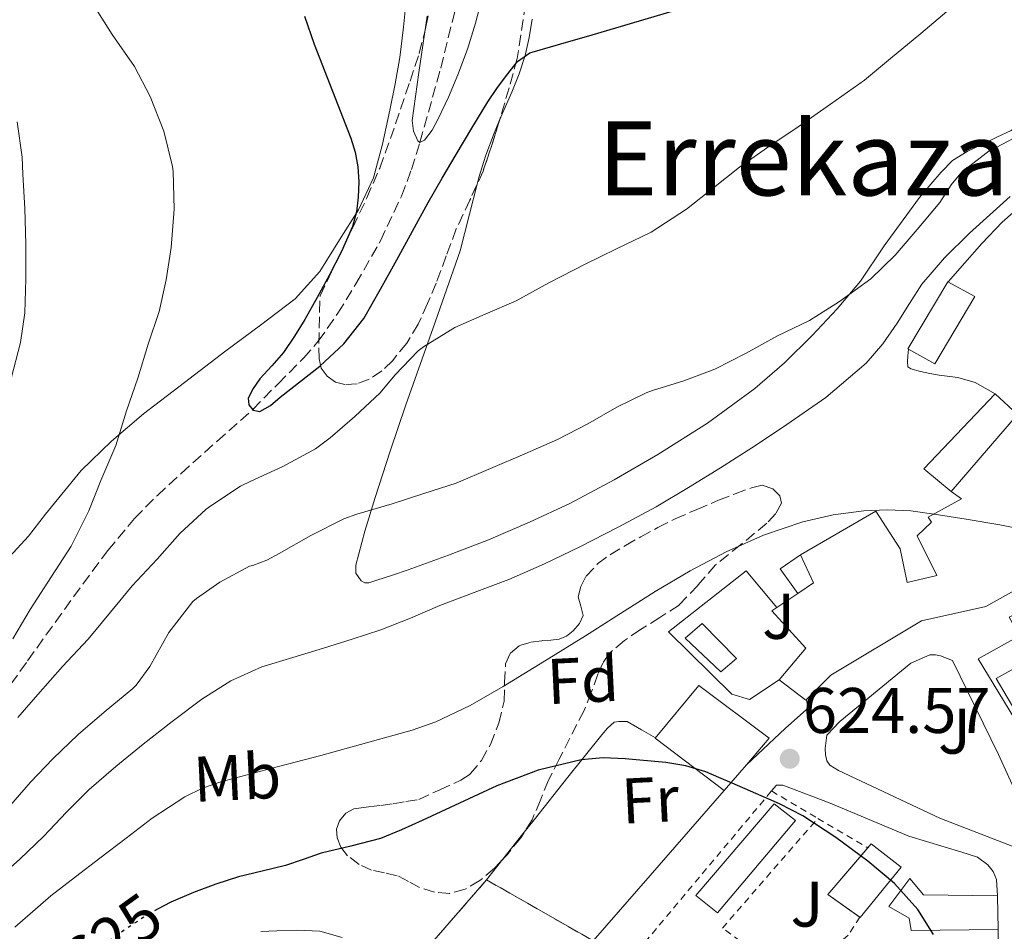
# Model space of a CAD drawing. Units: metres. Extents: x 617524 to 620971, y 4738688 to 4741059.
# Drawn here: x 620652 to 620805, y 4740279 to 4740421 of the extents above; entities that cross this region are included whole.
import ezdxf
from ezdxf.enums import TextEntityAlignment as Align

# ---------------------------------------------------------------- set-up
doc = ezdxf.new("R2010")
doc.units = ezdxf.units.M
doc.header["$MEASUREMENT"] = 0
for name, pattern in [('DGN Style 2', [1.7399219301090239, 1.043953158065414, -0.6959687720436097]), ('DGN Style 3', [2.435890702152634, 1.739921930109024, -0.6959687720436097]), ('DGN Style 5', [1.217945351076317, 0.5219765790327072, -0.6959687720436097])]:
    doc.linetypes.add(name, pattern=pattern)
for name, color, linetype, lineweight in [('Chamizo-cobertizo', 1, 'Continuous', 0), ('construcción   en ruinas', 1, 'Continuous', 0), ('contrucción  en ruinas', 1, 'DGN Style 3', 13), ('Cota de curva de nivel directora', 7, 'Continuous', 0), ('Cota de punto acotado terreno', 7, 'Continuous', 0), ('Curva de nivel directora', 30, 'Continuous', 30), ('Curva de nivel directora no vista', 30, 'DGN Style 5', 30), ('Curva de nivel intermedia', 30, 'Continuous', 0), ('Edificio', 1, 'Continuous', 13), ('Etiqueta de uso rústico', 92, 'Continuous', 0), ('Etiqueta de zona arbolada', 92, 'Continuous', 0), ('Línea  de muro-pared o tapia', 1, 'Continuous', 13), ('Línea blanca (vial)', 7, 'Continuous', 13), ('Línea de bordillo', 7, 'Continuous', 13), ('Línea de cambio de uso (parcela vista)', 92, 'Continuous', 0), ('Margen derecho', 7, 'Continuous', 0), ('Punto acotado terreno (símbolo)', 7, 'Continuous', 0), ('Texto de rotulación de espacio menor sin especificar', 7, 'Continuous', 0), ('Vaguada', 142, 'DGN Style 3', 13), ('Valla', 7, 'DGN Style 2', 0), ('Zona ajardinada', 92, 'Continuous', 0), ('Zona arbolada', 92, 'DGN Style 3', 0)]:
    doc.layers.add(name, color=color, linetype=linetype, lineweight=lineweight)
doc.styles.add('Style-Arial', font='arial.ttf')

# ---------------------------------------------------------------- blocks, each defined once
blk = doc.blocks.new('5PATER')
at = {"layer": 'Punto acotado terreno (símbolo)', "linetype": 'Continuous', "lineweight": 0}
h = blk.add_hatch(color=51, dxfattribs=at)
edge = h.paths.add_edge_path()
edge.add_ellipse((0, 0), major_axis=(-0.1095731443231308, -0.1110710700762829), ratio=0.9994222409660317, start_angle=0, end_angle=360)

msp = doc.modelspace()

# ---------------------------------------------------------------- linework, layer by layer
at = {"layer": 'Chamizo-cobertizo', "color": 1, "linetype": 'Continuous', "lineweight": 0}
for points in [[(620763.4100000003, 4740321.66, 624.4499999999971), (620760.9600000001, 4740319.59, 624.6100000000006), (620755.4400000004, 4740324.869999999, 624.4199999999983), (620758.0800000001, 4740327.100000001, 624.3899999999994)], [(620772.5599999996, 4740296.52, 626.9799999999959), (620760.4500000002, 4740282.17, 627.429999999993), (620757.0599999996, 4740284.83, 627.6399999999994), (620769.2800000003, 4740299.08, 627.029999999999)]]:
    msp.add_polyline3d(points, close=True, dxfattribs=at)
for points in [[(620760.9600000001, 4740319.59, 624.6100000000006), (620755.4400000004, 4740324.869999999, 624.4199999999983), (620758.0800000001, 4740327.100000001, 624.3899999999994), (620763.4100000003, 4740321.66, 624.4499999999971), (620760.9600000001, 4740319.59, 624.6100000000006)], [(620760.4500000002, 4740282.17, 627.429999999993), (620757.0599999996, 4740284.83, 627.6399999999994), (620769.2800000003, 4740299.08, 627.029999999999), (620772.5599999996, 4740296.52, 626.9799999999959), (620760.4500000002, 4740282.17, 627.429999999993)]]:
    msp.add_polyline3d(points, dxfattribs=at)
at = {"layer": 'construcción   en ruinas', "color": 1, "linetype": 'Continuous', "lineweight": 0}
msp.add_polyline3d([(620741.1500000004, 4740277.800000001, 627.570000000007), (620727.3799999999, 4740262.380000001, 628.570000000007), (620712.2400000002, 4740273.130000001, 629.1300000000047), (620724.5499999998, 4740287.289999999, 628.0500000000029)], close=True, dxfattribs=at)
at = {"layer": 'contrucción  en ruinas', "color": 1, "linetype": 'DGN Style 3', "lineweight": 13}
msp.add_polyline3d([(620727.3799999999, 4740262.380000001, 628.570000000007), (620712.2400000002, 4740273.130000001, 629.1300000000047), (620724.5499999998, 4740287.289999999, 628.0500000000029), (620741.1500000004, 4740277.800000001, 627.570000000007), (620727.3799999999, 4740262.380000001, 628.570000000007)], dxfattribs=at)
at = {"layer": 'Curva de nivel directora', "color": 30, "linetype": 'Continuous', "lineweight": 30, "flags": 128}
for points, elevation in [([(620696.2500000006, 4740421.49), (620697.7500000005, 4740417.180000001), (620700.5800000001, 4740409.86), (620703.459999999, 4740402.54), (620704.0999999985, 4740400.350000001), (620704.5199999985, 4740398.11), (620704.6900000006, 4740395.760000001), (620704.599999999, 4740393.4), (620704.3299999986, 4740391.09), (620703.7199999985, 4740388.83), (620701.9799999995, 4740384.960000001), (620700.0700000006, 4740381.230000001), (620698.2199999997, 4740377.779999999), (620696.3099999987, 4740374.359999999), (620694.7100000005, 4740371.76), (620692.9800000006, 4740369.240000002), (620691.1900000002, 4740367.190000001), (620689.3099999982, 4740365.15), (620688.2399999998, 4740363.65), (620687.4699999986, 4740362.119999999), (620687.5899999993, 4740361.130000002), (620688.2899999989, 4740360.28), (620689.3199999994, 4740360.080000001), (620690.9399999998, 4740361), (620692.4699999987, 4740362.28), (620698.6299999988, 4740367.11), (620702.3499999982, 4740370.590000001), (620705.4799999996, 4740374.520000001), (620708.0799999991, 4740379.08), (620710.6099999994, 4740383.66), (620713.0399999992, 4740388.119999999), (620715.489999999, 4740392.570000002), (620717.6399999991, 4740396.310000001), (620719.8299999996, 4740400.03), (620722.2799999993, 4740404.120000001), (620724.7699999993, 4740408.190000001), (620726.249999999, 4740410.400000001), (620727.8400000005, 4740412.550000002), (620729.3400000002, 4740414.480000001), (620731.2499999991, 4740415.800000002), (620736.1100000006, 4740417.230000001), (620740.9599999987, 4740418.630000002), (620753.4099999988, 4740422.290000001)], 600.0000000000001), ([(620794.0300000008, 4740278.810000002), (620791.5999999989, 4740282.699999999), (620787.9600000001, 4740286.730000001), (620783.8299999996, 4740290.180000001), (620778.8299999994, 4740293.859999999), (620773.6900000006, 4740297.210000002), (620770.0699999997, 4740299.100000001), (620766.3999999996, 4740300.730000001), (620762.7199999982, 4740302.330000001), (620760.6799999997, 4740303.210000001), (620758.61, 4740304.060000001), (620755.5499999999, 4740304.99), (620752.4199999986, 4740305.54), (620746.0700000006, 4740306.11), (620742.6599999998, 4740306.26), (620739.2699999989, 4740305.960000001), (620732.5900000002, 4740304.310000001), (620726.1599999996, 4740301.880000001), (620720.3499999981, 4740299.180000002), (620714.5599999991, 4740296.49), (620711.3299999991, 4740295.050000001), (620708.0500000002, 4740293.710000002)], 625.0000000000001), ([(620708.0500000002, 4740293.710000002), (620703.459999999, 4740292.5), (620698.8300000001, 4740291.430000001), (620696.0599999984, 4740290.470000001), (620693.28, 4740289.51), (620689.639999999, 4740288.640000002), (620686, 4740287.770000001), (620682.4799999996, 4740286.619999999), (620679.0099999984, 4740285.310000001), (620675.4399999988, 4740283.820000002), (620673.3800000002, 4740282.720000002)], 625.0000000000006)]:
    msp.add_lwpolyline(points, dxfattribs=dict(at, elevation=elevation))
at = {"layer": 'Curva de nivel directora no vista', "color": 30, "linetype": 'DGN Style 5', "lineweight": 30, "elevation": 625.0000000000005, "flags": 128}
msp.add_lwpolyline([(620673.3800000002, 4740282.720000002), (620672.0300000003, 4740282.010000001), (620668.2899999986, 4740279.51), (620664.6099999994, 4740276.940000001), (620660.899999999, 4740274.270000001), (620657.1999999997, 4740271.61), (620656.3599999994, 4740271.120000001)], dxfattribs=at)
at = {"layer": 'Curva de nivel intermedia', "color": 30, "linetype": 'Continuous', "lineweight": 0, "flags": 128}
for points, elevation in [([(620715.2899999998, 4740421.510000001), (620714.0000000002, 4740412.76), (620713.000000001, 4740405.319999998), (620713.1700000009, 4740403.630000001), (620713.8600000016, 4740402.140000001), (620714.1900000002, 4740401.890000001), (620714.9099999999, 4740402.220000001), (620716.0800000011, 4740403.800000001), (620717.0100000009, 4740405.529999999), (620718.6400000004, 4740408.929999999), (620720.0700000009, 4740412.390000001), (620721.5599999996, 4740416.369999999), (620722.8499999993, 4740420.410000001), (620724.0100000015, 4740425.02)], 595.0000000000001), ([(620663.4800000007, 4740423.180000001), (620666.3200000015, 4740418.67), (620669.7999999995, 4740413.71), (620672.2600000004, 4740409.029999999), (620674.3600000015, 4740403.640000001), (620675.7500000017, 4740398.140000001), (620675.8400000011, 4740397.349999998), (620675.9599999996, 4740391.53), (620675.5400000017, 4740385.56), (620674.7600000015, 4740380.550000001), (620673.6399999995, 4740375.630000001), (620671.9600000009, 4740370.510000001), (620670.3200000003, 4740365.269999999), (620668.5600000012, 4740360.15), (620666.9000000004, 4740354.810000001), (620664.5900000016, 4740349.350000001), (620662.7400000008, 4740344.619999998), (620659.9900000015, 4740339.15), (620656.9100000014, 4740334.41), (620653.5900000001, 4740329.32), (620650.9000000011, 4740324.749999999)], 605.0000000000001), ([(620680.9599999997, 4740344.910000001), (620681.7000000018, 4740345.4), (620686.3100000008, 4740348.46), (620687.92, 4740349.260000001), (620692.870000001, 4740351.529999999), (620697.9500000017, 4740354.279999998), (620700.2300000014, 4740355.98), (620704.0500000014, 4740359.29), (620708.0000000009, 4740362.989999999), (620710.2699999998, 4740365.74), (620713.9199999997, 4740369.509999999), (620714.72, 4740370.119999999), (620719.5999999993, 4740373.099999999), (620724.310000001, 4740375.210000001), (620729.1700000004, 4740377.29), (620734.2300000008, 4740380.09), (620739.9700000007, 4740383.019999999), (620744.64, 4740385.289999999), (620750.160000001, 4740387.96), (620755.6200000015, 4740391.53), (620759.8400000016, 4740394.84), (620763.8800000005, 4740398.03), (620768.560000001, 4740401.349999999), (620773, 4740404.3), (620778.0200000004, 4740407.82), (620783.2999999997, 4740411.56), (620787.35, 4740414.91), (620792.0400000016, 4740418.84), (620796.7700000012, 4740422.82)], 605.0000000000001), ([(620651.5600000004, 4740405.109999998), (620652.3700000017, 4740399.609999998), (620652.4400000012, 4740396.970000001), (620652.7600000007, 4740391.609999998), (620652.9000000015, 4740386.09), (620652.9200000016, 4740380.699999998), (620652.7699999998, 4740375.42), (620652.0700000002, 4740370.779999998), (620650.6700000009, 4740365.189999999)], 609.9999999999999), ([(620657.1399999994, 4740306.109999998), (620661.0399999998, 4740309.87), (620665.0900000001, 4740313.350000001), (620669.5500000013, 4740317), (620670.0800000011, 4740317.560000001), (620672.1900000012, 4740320.46), (620675.1700000007, 4740325.720000001), (620678.880000001, 4740330.519999999), (620679.440000002, 4740331.029999998), (620683.0899999999, 4740333.560000001), (620687.700000001, 4740336.029999998), (620688.2300000008, 4740336.149999999), (620690.3699999999, 4740336.969999999), (620692.2899999998, 4740338.009999999), (620697.2499999999, 4740340.789999999), (620702.3400000016, 4740343.399999999), (620704.370000001, 4740344.119999999), (620709.8700000017, 4740345.720000001), (620714.8000000004, 4740347.309999999), (620719.8099999994, 4740348.909999999), (620725.1700000016, 4740351.189999999), (620730.4800000002, 4740353.51), (620735.600000001, 4740355.74), (620740.3100000005, 4740358.17), (620744.7899999998, 4740360.73), (620749.3499999996, 4740362.970000001), (620750.3399999997, 4740363.310000001), (620755.2200000014, 4740364.859999999), (620760.0300000014, 4740366.63), (620764.9100000008, 4740369.16), (620769.7900000003, 4740371.82), (620774.7700000004, 4740374.199999998), (620779.4400000018, 4740377.16), (620784.280000001, 4740380.699999998), (620788.0800000008, 4740384.349999999), (620791.4800000006, 4740388.329999999), (620795.0099999999, 4740392.569999999), (620796.7700000012, 4740395.320000002), (620798.2799999999, 4740397.109999999), (620798.7200000002, 4740397.5), (620802.6900000023, 4740400.58), (620803.7600000006, 4740401.11), (620808.26, 4740403.499999999)], 609.9999999999999), ([(620805.9500000011, 4740393.49), (620799.600000001, 4740387.769999998), (620795.7499999997, 4740383.949999998), (620792.2300000016, 4740379.849999999), (620790.2800000003, 4740376.850000001), (620788.4000000004, 4740373.82), (620786.1299999994, 4740370.579999999), (620783.55, 4740367.56), (620777.2900000016, 4740362.24), (620770.5599999992, 4740357.56), (620765.7699999993, 4740354.41), (620760.9300000002, 4740351.319999999), (620755.9500000001, 4740348.25), (620750.9099999998, 4740345.269999999), (620745.0300000012, 4740342.07), (620739.040000001, 4740339.05), (620733.5600000003, 4740336.42), (620727.9900000002, 4740333.980000001), (620722.6300000002, 4740331.929999999), (620717.2700000004, 4740329.91), (620712.7199999995, 4740327.970000001), (620708.1300000006, 4740326.119999999), (620703.6800000004, 4740324.67), (620699.2200000011, 4740323.289999997), (620694.4199999999, 4740321.849999998)], 615), ([(620651.2000000007, 4740279.949999999), (620654.0200000014, 4740282.38), (620656.8300000011, 4740284.789999999), (620660.6399999997, 4740287.730000001), (620664.4500000007, 4740290.67), (620668.5000000009, 4740293.779999998), (620672.5599999999, 4740296.890000001), (620677.6300000015, 4740300.209999999), (620680.3700000019, 4740301.51), (620683.2199999995, 4740302.51), (620691.0000000002, 4740304.590000001), (620698.7899999998, 4740306.630000001), (620705.890000001, 4740308.56), (620712.980000001, 4740310.55), (620716.6700000013, 4740311.859999999), (620721.990000001, 4740314.4), (620727.1100000017, 4740317.34), (620733.5500000013, 4740321.249999999), (620739.9500000007, 4740325.230000001), (620745.3500000008, 4740328.67), (620750.750000001, 4740332.119999999), (620756.1900000015, 4740335.3), (620761.7800000017, 4740338.25), (620767.6199999999, 4740340.859999998), (620773.7100000008, 4740342.92), (620778.4400000004, 4740344.029999998), (620783.2200000016, 4740344.630000002), (620786.8600000005, 4740344.810000001), (620790.4800000014, 4740344.630000002), (620794.8100000009, 4740344.029999998), (620799.1200000005, 4740343.349999999), (620804.3600000018, 4740342.460000001), (620809.570000002, 4740341.429999999)], 620.0000000000001), ([(620651.6800000012, 4740312.519999999), (620654.8000000014, 4740316.109999998), (620658.6300000002, 4740320.429999999), (620662.6100000012, 4740324.680000001), (620666.0800000001, 4740328.890000002), (620669.4599999997, 4740332.970000001), (620673.3300000011, 4740337.11), (620676.8800000006, 4740341.109999998), (620680.9599999997, 4740344.910000001)], 605.0000000000001), ([(620694.4199999999, 4740321.849999998), (620689.620000001, 4740320.390000001), (620684.7700000008, 4740318.24), (620680.2900000014, 4740315.34), (620675.6700000013, 4740311.899999999), (620671.1500000019, 4740308.350000001), (620666.9000000004, 4740304.91), (620662.7699999998, 4740301.340000001), (620659.2000000002, 4740297.739999999), (620655.7000000001, 4740294.069999999), (620651.9800000006, 4740290.5), (620648.1300000016, 4740287.070000002)], 615), ([(620649.550000001, 4740297.739999999), (620653.6700000004, 4740302.489999999), (620657.1399999994, 4740306.109999998)], 609.9999999999999)]:
    msp.add_lwpolyline(points, dxfattribs=dict(at, elevation=elevation))
at = {"layer": 'Edificio', "color": 51, "linetype": 'Continuous', "lineweight": 13, "extrusion": (-0.001236739322733057, -0.001439660628977765, 0.9999981989249387), "elevation": -6969.446734794677, "flags": 128}
msp.add_lwpolyline([(620797.0654914231, 4740342.498835272), (620807.3655206491, 4740354.488847698)], dxfattribs=at)
at = {"layer": 'Edificio', "color": 51, "linetype": 'Continuous', "lineweight": 13, "extrusion": (0.008050144284728581, 0.05586684504041762, 0.9984057746238375), "elevation": 270450.7742999732, "flags": 128}
msp.add_lwpolyline([(61649.36733638821, -4772751.907377474), (61647.22291896306, -4772753.856216592), (61649.83990859729, -4772757.931062018)], dxfattribs=at)
at = {"layer": 'Edificio', "color": 51, "linetype": 'Continuous', "lineweight": 13, "extrusion": (0.03139423620115055, 0.02108852949133236, 0.9992845820171747), "elevation": 120081.9512722193, "flags": 128}
msp.add_lwpolyline([(3588821.999701333, -3156266.303384006), (3588821.999701333, -3156270.269578656)], dxfattribs=at)
at = {"layer": 'Edificio', "color": 51, "linetype": 'Continuous', "lineweight": 13, "extrusion": (-0.2255771183033459, -0.2909576883445196, 0.9297626510519615), "elevation": -1518681.528259798, "flags": 128}
msp.add_lwpolyline([(-2413865.822153897, 3837031.201081), (-2413865.838136783, 3837031.065270296), (-2413871.044398611, 3837031.038108155)], dxfattribs=at)
at = {"layer": 'Edificio', "color": 51, "linetype": 'Continuous', "lineweight": 13, "extrusion": (-0.006131762001852976, -0.007141907765164016, 0.9999556963427062), "elevation": -37034.65306656696, "flags": 128}
msp.add_lwpolyline([(620757.1215153272, 4740161.573812235), (620753.6612737806, 4740157.543709452)], dxfattribs=at)
at = {"layer": 'Edificio', "color": 51, "linetype": 'Continuous', "lineweight": 13, "extrusion": (0.08174249040612004, 0.02515430264908596, 0.996336000714841), "elevation": 170607.8125075951, "flags": 128}
msp.add_lwpolyline([(4348036.705066149, -1980179.214224603), (4348041.525549212, -1980175.496025767), (4348046.63415233, -1980183.574338898)], dxfattribs=at)
at = {"layer": 'Edificio', "color": 51, "linetype": 'Continuous', "lineweight": 13, "elevation": 626.5800000000017, "flags": 128}
msp.add_lwpolyline([(620804, 4740284.789999999), (620804.0800000001, 4740279.58)], dxfattribs=at)
at = {"layer": 'Edificio', "color": 1, "linetype": 'Continuous', "lineweight": 13}
for points in [[(620800.4699999997, 4740377.939999999, 618.5), (620794.2599999999, 4740367.480000001, 618.529999999999), (620790.0499999998, 4740369.82, 618.1499999999943), (620796.2699999996, 4740380.220000001, 618.3899999999994)], [(620821.4299999997, 4740313.480000001, 628.0500000000029), (620810.2300000006, 4740307.619999999, 628.1199999999953), (620803.79, 4740318.600000001, 628.1199999999953), (620814.8799999999, 4740324.76, 627.5399999999936)], [(620764.9500000002, 4740305.180000001, 626.5800000000017), (620761.4900000002, 4740301.15, 626.529999999999), (620750.7699999996, 4740309.310000001, 626.6600000000036), (620757.54, 4740317.5, 626.6300000000047), (620768.5, 4740309.32, 626.6300000000047)], [(620788.9800000006, 4740289.27, 626.8899999999994), (620782.6100000005, 4740281.460000001, 627.320000000007), (620777.6200000001, 4740285, 627.6399999999994), (620784.3399999999, 4740292.869999999, 626.8899999999994)], [(620804.0800000001, 4740279.58, 626.5800000000017), (620790.5300000003, 4740279.4, 626.5800000000017), (620790.2400000002, 4740281.350000001, 626.5800000000017), (620787.0700000003, 4740283.16, 626.5800000000017), (620790.3499999996, 4740287.5, 626.9199999999983), (620792.4800000006, 4740284.970000001, 626.8999999999943), (620804, 4740284.789999999, 626.5800000000017)]]:
    msp.add_polyline3d(points, close=True, dxfattribs=at)
at = {"layer": 'Edificio', "color": 51, "linetype": 'Continuous', "lineweight": 13}
for points in [[(620794.2599999999, 4740367.480000001, 618.529999999999), (620790.0499999998, 4740369.82, 618.1499999999943), (620796.2699999996, 4740380.220000001, 618.3899999999994), (620800.4699999997, 4740377.939999999, 618.5), (620794.2599999999, 4740367.480000001, 618.529999999999)], [(620829.2999999998, 4740354.890000001, 627.1900000000023), (620815.1100000005, 4740336.17, 625.5599999999977), (620809.1100000005, 4740342.82, 625.2100000000064), (620807.2999999998, 4740340.9, 625.25), (620811.4299999997, 4740334.970000001, 625.529999999999), (620802.1799999997, 4740329.779999999, 627.1399999999994), (620792.1799999997, 4740327.560000001, 628.2599999999948), (620778.0700000003, 4740319.100000001, 628.279999999999), (620774.2699999996, 4740315.300000001, 626.1000000000058)], [(620773.3499999996, 4740337.82, 626.7400000000052), (620785.04, 4740344.57, 627.6699999999983), (620788.8200000003, 4740338.710000001, 627.6900000000023), (620789.9400000004, 4740333.51, 627.8800000000047), (620794.5599999996, 4740334.57, 626.8399999999965), (620791.4699999997, 4740340.730000001, 624.179999999993), (620793.7300000006, 4740342.859999999, 627.4100000000036), (620793.1900000004, 4740343.640000001, 627.0800000000017), (620798.3899999997, 4740346.52, 626.3600000000006), (620796.7699999996, 4740347.619999999, 622.8099999999977)], [(620770.0499999998, 4740318.380000001, 626.0399999999936), (620774.1799999997, 4740323.289999999, 629.6399999999994), (620768.9000000004, 4740329.07, 627.2700000000041), (620769.6699999999, 4740329.59, 627.2299999999959)], [(620821.4299999997, 4740313.480000001, 628.0500000000029), (620810.2300000006, 4740307.619999999, 628.1199999999953), (620803.79, 4740318.600000001, 628.1199999999953), (620814.8799999999, 4740324.76, 627.5399999999936), (620821.4299999997, 4740313.480000001, 628.0500000000029)], [(620761.4900000002, 4740301.15, 626.529999999999), (620750.7699999996, 4740309.310000001, 626.6600000000036), (620757.54, 4740317.5, 626.6300000000047), (620768.5, 4740309.32, 626.6300000000047), (620764.9500000002, 4740305.180000001, 626.5800000000017)], [(620783.8102000002, 4740292.2499, 626.949099999998), (620784.3399999999, 4740292.869999999, 626.8899999999994), (620788.9800000006, 4740289.27, 626.8899999999994), (620782.6100000005, 4740281.460000001, 627.320000000007), (620782.5784999998, 4740281.4823, 627.3220000000001)], [(620804.0800000001, 4740279.58, 626.5800000000017), (620790.5300000003, 4740279.4, 626.5800000000017), (620790.2400000002, 4740281.350000001, 626.5800000000017), (620787.0700000003, 4740283.16, 626.5800000000017), (620790.3499999996, 4740287.5, 626.9199999999983), (620792.4800000006, 4740284.970000001, 626.8999999999943), (620804, 4740284.789999999, 626.5800000000017)]]:
    msp.add_polyline3d(points, dxfattribs=at)
at = {"layer": 'Edificio', "color": 1, "linetype": 'Continuous', "lineweight": 13}
msp.add_polyline3d([(620811.4299999997, 4740334.970000001, 625.529999999999), (620802.1799999997, 4740329.779999999, 627.1399999999994), (620792.1799999997, 4740327.560000001, 628.2599999999948), (620778.0700000003, 4740319.100000001, 628.279999999999), (620774.2699999996, 4740315.300000001, 626.1000000000058), (620774.1799999997, 4740315.210000001, 626.0500000000029), (620770.0499999998, 4740318.380000001, 626.0399999999936), (620774.1799999997, 4740323.289999999, 629.6399999999994), (620768.9000000004, 4740329.07, 627.2700000000041), (620769.6699999999, 4740329.59, 627.2299999999959), (620772.9600000001, 4740331.800000001, 627.0800000000017), (620775.3600000005, 4740333.42, 626.9700000000012), (620773.3499999996, 4740337.82, 626.7400000000052), (620785.04, 4740344.57, 627.6699999999983), (620788.8200000003, 4740338.710000001, 627.6900000000023), (620789.9400000004, 4740333.51, 627.8800000000047), (620794.5599999996, 4740334.57, 626.8399999999965), (620791.4699999997, 4740340.730000001, 624.179999999993), (620793.7300000006, 4740342.859999999, 627.4100000000036), (620793.1900000004, 4740343.640000001, 627.0800000000017), (620798.3899999997, 4740346.52, 626.3600000000006), (620796.7699999996, 4740347.619999999, 622.8099999999977), (620807.0700000003, 4740359.609999999, 622.8399999999965)], dxfattribs=at)
at = {"layer": 'Línea  de muro-pared o tapia', "color": 1, "linetype": 'Continuous', "lineweight": 13, "extrusion": (-0.01911904631371689, 0.02780154900636243, 0.9994306058656104), "elevation": 120545.3735731955, "flags": 128}
msp.add_lwpolyline([(-3197553.352901875, -3552073.535525069), (-3197553.238170446, -3552078.277511646), (-3197557.085416214, -3552078.277511646)], dxfattribs=at)
at = {"layer": 'Línea  de muro-pared o tapia', "color": 1, "linetype": 'Continuous', "lineweight": 13}
for points in [[(620796.7699999996, 4740347.619999999, 622.8099999999977), (620792.5, 4740351.16, 622.6100000000006), (620803.5999999996, 4740362.82, 622.25), (620807.0700000003, 4740359.609999999, 622.8399999999965)], [(620770.0499999998, 4740318.380000001, 625.029999999999), (620765.4100000003, 4740315.310000001, 625.0899999999965), (620762.6699999999, 4740316.140000001, 625.0500000000029), (620752.8499999996, 4740325.850000001, 625.029999999999), (620764.8799999999, 4740335.310000001, 624.3699999999953), (620769.6699999999, 4740329.59, 624.4199999999983)], [(620824.0499999998, 4740294.52, 623.3999999999943), (620818.8200000003, 4740292.310000001, 623.3999999999943), (620800.9500000002, 4740321.619999999, 622.5), (620807.3899999997, 4740325.189999999, 622.0399999999936), (620805.79, 4740328.09, 621.779999999999), (620815.4600000001, 4740332.779999999, 621.1900000000023)]]:
    msp.add_polyline3d(points, dxfattribs=at)
at = {"layer": 'Línea blanca (vial)', "color": 7, "linetype": 'Continuous', "lineweight": 13, "extrusion": (0.7533987089930826, -0.6575533773499562, 0.003733794748344677), "elevation": -2649317.792356746, "flags": 128}
msp.add_lwpolyline([(3979517.349539067, 10518.61218121348), (3979530.836662419, 10518.10217765844), (3979548.320909131, 10517.00216999068)], dxfattribs=at)
at = {"layer": 'Línea blanca (vial)', "color": 7, "linetype": 'Continuous', "lineweight": 13}
for points in [[(620764.949999999, 4740305.180000001, 624.3899999999994), (620770.9799999995, 4740310.810000001, 624.0200000000041), (620774.2699999996, 4740313.740000002, 623.6199999999953), (620774.4299999983, 4740314.330000001, 623.5599999999978), (620774.2699999996, 4740315.300000002, 623.5399999999937)], [(620803.9999999999, 4740284.790000001, 623.5099999999949), (620803.8099999975, 4740287.320000002, 623.4900000000054), (620803.28, 4740288.58, 623.4900000000054), (620802.4699999987, 4740289.619999999, 623.4900000000054), (620800.8799999994, 4740290.810000001, 623.4900000000054), (620798.4299999997, 4740291.61, 623.4900000000054), (620790.1799999997, 4740294.09, 623.6900000000023), (620777.9399999997, 4740299.180000002, 624.1999999999971), (620770.6099999984, 4740302.010000001, 624.5000000000002), (620769.6299999994, 4740301.990000002, 624.5000000000002), (620768.8500000016, 4740301.100000001, 624.4900000000054)], [(620796.979999999, 4740267.02, 624.2100000000065), (620799.8700000015, 4740268.630000001, 624.009999999995), (620802.3199999989, 4740271.130000002, 623.6999999999972), (620803.4999999991, 4740274.260000001, 623.529999999999), (620804.1000000003, 4740277.189999999, 623.5099999999949), (620804.079999998, 4740279.580000001, 626.5800000000017)]]:
    msp.add_polyline3d(points, dxfattribs=at)
at = {"layer": 'Línea de bordillo', "color": 7, "linetype": 'Continuous', "lineweight": 13}
msp.add_polyline3d([(620810.3900000001, 4740290.92, 623.050000000003), (620795.03, 4740296.890000002, 623.5099999999949), (620779.2699999998, 4740304.300000002, 624.0399999999936), (620777.8900000006, 4740305.130000001, 624.0200000000041), (620777.4600000014, 4740305.770000001, 624.0200000000041), (620777.2199999979, 4740306.730000001, 624.009999999995), (620777.190000001, 4740307.690000001, 623.9700000000012), (620777.4699999981, 4740309.750000001, 623.8800000000047), (620779.4899999987, 4740311.91, 623.6699999999983), (620790.5100000005, 4740320.940000001, 622.6600000000036), (620793.4400000008, 4740322.279999999, 622.5800000000019), (620794.3500000006, 4740322.279999999, 622.5), (620795.1399999994, 4740322.09, 622.4499999999971), (620796.989999998, 4740321.380000001, 622.3899999999995), (620804.1499999973, 4740306.780000002, 622.6799999999931), (620810.550000001, 4740292.699999999, 622.8099999999978), (620810.739999999, 4740292.220000001, 622.8099999999978), (620810.75, 4740291.83, 622.8099999999978), (620810.75, 4740291.51, 622.8099999999978), (620810.75, 4740291.210000001, 622.7899999999937), (620810.3900000001, 4740290.92, 623.050000000003)], dxfattribs=at)
at = {"layer": 'Línea de cambio de uso (parcela vista)', "color": 92, "linetype": 'Continuous', "lineweight": 0, "extrusion": (0.7438669206510974, -0.5564721326023764, 0.3701361506230069), "elevation": -2175869.486803642, "flags": 128}
msp.add_lwpolyline([(4167552.544482154, 867614.1218651634), (4167554.398180885, 867613.9841869123), (4167557.890763136, 867613.7197025786)], dxfattribs=at)
at = {"layer": 'Línea de cambio de uso (parcela vista)', "color": 92, "linetype": 'Continuous', "lineweight": 0, "extrusion": (0.04271976707863, 0.05394994377753212, 0.9976294026677185), "elevation": 282880.2961809044, "flags": 128}
msp.add_lwpolyline([(2456072.840662855, -4091858.732947771), (2456072.840662855, -4091862.8323141)], dxfattribs=at)
at = {"layer": 'Línea de cambio de uso (parcela vista)', "color": 92, "linetype": 'Continuous', "lineweight": 0}
for points in [[(620712.0999999996, 4740424.49, 596.9700000000012), (620711.6100000005, 4740419.800000001, 597.3600000000006), (620711.0899999999, 4740415.109999999, 597.7700000000041), (620710.3399999999, 4740411.01, 598.2299999999959), (620709.4900000002, 4740406.92, 598.7100000000064), (620708.3600000005, 4740401.619999999, 599.179999999993), (620706.9600000001, 4740396.359999999, 599.6399999999994), (620704.6600000003, 4740391.4, 600.179999999993), (620701.7000000002, 4740386.76, 600.7899999999936), (620698.6200000001, 4740381.84, 601.779999999999), (620694.8200000003, 4740377.58, 602.6300000000047)], [(620808.3600000005, 4740422.9, 606.3699999999953), (620809.1699999999, 4740419.550000001, 606.9400000000023), (620810.0700000003, 4740416.220000001, 607.5399999999936), (620810.5, 4740414.24, 607.9400000000023), (620810.8700000001, 4740412.25, 608.3300000000017), (620810.9699999997, 4740410.66, 608.5500000000029), (620810.7199999997, 4740409.060000001, 608.679999999993), (620810.0700000003, 4740407.600000001, 608.7299999999959), (620809.0800000001, 4740406.300000001, 608.7400000000052), (620807.6799999997, 4740404.869999999, 608.7200000000012), (620806.0999999996, 4740403.75, 608.679999999993), (620803.8899999997, 4740402.680000001, 608.5200000000041), (620801.6699999999, 4740401.619999999, 608.3600000000006), (620799.2400000002, 4740400.480000001, 608.279999999999), (620796.9600000001, 4740399.060000001, 608.3899999999994)], [(620726.4797, 4740405.076500001, 599.8899999999994), (620727.0999999996, 4740406.529999999, 599.6499999999943), (620728.4800000006, 4740409.720000001, 599.0599999999977), (620729.6100000005, 4740412.529999999, 598.3800000000047), (620730.5499999998, 4740415.42, 597.9100000000036), (620731.1600000003, 4740418.199999999, 597.8099999999977), (620731.6399999997, 4740421.02, 597.7200000000012)], [(620723.0869000005, 4740395.405900001, 600.8870000000024), (620723.3499999996, 4740396.439999999, 600.7400000000052), (620724.4299999997, 4740399.91, 600.4600000000064), (620725.7300000006, 4740403.32, 600.179999999993), (620726.4797, 4740405.076500001, 599.8899999999994)], [(620796.9600000001, 4740399.060000001, 608.3899999999994), (620795.2100000001, 4740397.289999999, 608.6399999999994), (620793.6200000001, 4740395.380000001, 608.8999999999943), (620791.8300000001, 4740393.32, 609.1699999999983), (620786.3399999999, 4740385.800000001, 609.7200000000012), (620782.6600000003, 4740380.33, 609.9400000000023), (620779.0300000003, 4740376.01, 610.3500000000058), (620775.1699999999, 4740371.880000001, 610.7299999999959), (620770.8499999996, 4740367.609999999, 610.8099999999977), (620766.2599999999, 4740363.630000001, 610.8899999999994), (620758.8700000001, 4740358.25, 611.3600000000006), (620751.1500000004, 4740353.369999999, 611.8500000000058), (620744.3899999997, 4740349.430000001, 612.1300000000047), (620737.4699999997, 4740345.789999999, 612.2899999999936), (620731.2199999997, 4740342.850000001, 612.1600000000036), (620724.8700000001, 4740340.15, 611.9700000000012), (620718.6299999999, 4740337.77, 612.1600000000036), (620712.3700000001, 4740335.470000001, 612.2899999999936), (620709.9299999997, 4740334.630000001, 612.1399999999994), (620707.4699999997, 4740333.850000001, 611.9600000000064), (620706.25, 4740333.430000001, 611.9600000000064), (620705.6200000001, 4740333.42, 611.9499999999971), (620705.0300000003, 4740333.75, 611.9100000000036), (620704.25, 4740334.970000001, 611.7200000000012), (620704.2400000002, 4740336.199999999, 611.4900000000052), (620705.6299999999, 4740341.470000001, 610.5200000000041), (620707.2199999997, 4740346.710000001, 609.529999999999)], [(620707.2199999997, 4740346.710000001, 609.529999999999), (620709.5700000003, 4740353.930000001, 608.0800000000017), (620712, 4740361.109999999, 606.679999999993), (620716.2300000006, 4740373.07, 604.5200000000041), (620720.4500000002, 4740385.029999999, 602.3600000000006), (620721.9000000004, 4740390.74, 601.5500000000029), (620723.0869000005, 4740395.405900001, 600.8870000000024)], [(620796.2999999998, 4740380.199999999, 616.0399999999936), (620798.9199999999, 4740383.189999999, 616.070000000007), (620801.54, 4740386.199999999, 616.1000000000058), (620804.6900000004, 4740389.480000001, 616.1199999999953), (620809.8300000001, 4740393.980000001, 616.1100000000006)], [(620694.8200000003, 4740377.58, 602.6300000000047), (620689.4199999999, 4740373.51, 603.0399999999936), (620684, 4740369.480000001, 603.429999999993), (620677.5999999996, 4740364.600000001, 603.8800000000047), (620671.2199999997, 4740359.689999999, 604.4700000000012), (620666.2199999997, 4740355.439999999, 605.2299999999959), (620661.5199999996, 4740350.890000001, 606.070000000007), (620655.9900000002, 4740344.140000001, 607.1600000000036), (620653.3200000003, 4740340.689999999, 607.6999999999971), (620650.3700000001, 4740337.5, 608.2599999999948), (620644.3899999997, 4740331.99, 609.3500000000058), (620638.3899999997, 4740326.51, 610.4499999999971), (620635.0499999998, 4740323.060000001, 611.2599999999948), (620631.4600000001, 4740319.91, 611.779999999999), (620628.5, 4740317.949999999, 611.8399999999965), (620625.5499999998, 4740315.980000001, 611.8999999999943)], [(620803.5999999996, 4740362.82, 616.7299999999959), (620802.0700000003, 4740363.689999999, 616.6199999999953), (620800.5, 4740364.57, 616.5200000000041), (620797.79, 4740365.359999999, 616.4199999999983), (620794.9299999997, 4740365.720000001, 616.3899999999994), (620793.4699999997, 4740366, 616.3899999999994), (620792, 4740366.279999999, 616.3899999999994), (620790.5, 4740366.699999999, 616.3399999999965), (620790.0499999998, 4740367.02, 616.1999999999971), (620789.9900000002, 4740367.859999999, 616.1300000000047), (620790.0499999998, 4740368.699999999, 616.1000000000058), (620790.1299999999, 4740369.77, 616.1000000000058)], [(620730.4105000002, 4740294.687999999, 625.6842999999935), (620731.9500000002, 4740296.630000001, 625.5099999999948), (620737.2000000002, 4740303.24, 625), (620742.4699999997, 4740309.83, 624.529999999999), (620743.3300000001, 4740310.880000001, 624.4400000000023), (620744.4000000004, 4740311.77, 624.3399999999965), (620745.0899999999, 4740311.9, 624.3300000000017), (620746.4000000004, 4740311.869999999, 624.3399999999965), (620748.6299999999, 4740310.59, 624.3600000000006), (620750.7999999998, 4740309.34, 624.3699999999953)]]:
    msp.add_polyline3d(points, dxfattribs=at)
at = {"layer": 'Margen derecho', "color": 7, "linetype": 'Continuous', "lineweight": 0}
msp.add_polyline3d([(620702.0799999977, 4740278.350000001, 629.2700000000041), (620698.64, 4740279.310000001, 629.2200000000012), (620695.1199999996, 4740279.449999999, 628.8999999999943), (620691.9200000011, 4740279.370000001, 628.550000000003), (620689.4600000001, 4740279.260000002, 628.3500000000058)], dxfattribs=at)
at = {"layer": 'Vaguada', "color": 142, "linetype": 'DGN Style 3', "lineweight": 13}
msp.add_polyline3d([(620649.2000000002, 4740315.689999999, 603.0500000000029), (620653.2000000002, 4740321.34, 602.5200000000041), (620657.5, 4740327.300000001, 602.1499999999943), (620661.79, 4740333.26, 601.8000000000029), (620665.6699999999, 4740338.470000001, 601.2299999999959), (620669.8399999999, 4740343.449999999, 600.7400000000052), (620673.3799999999, 4740347.039999999, 600.570000000007), (620677.0899999999, 4740350.460000001, 600.4199999999983), (620682.6399999997, 4740355.430000001, 600.2100000000064), (620688.2000000002, 4740360.390000001, 600), (620692.1299999999, 4740364.369999999, 599.1100000000006), (620696.0700000003, 4740368.350000001, 598.2200000000012), (620698.3899999997, 4740370.980000001, 597.7100000000064), (620701.4400000004, 4740375.33, 597.1300000000047), (620704.2400000002, 4740379.91, 596.6600000000036), (620708.0700000003, 4740386.609999999, 596.3800000000047), (620711.3300000001, 4740393.550000001, 596.1199999999953), (620712.8799999999, 4740397.680000001, 595.5500000000029), (620714.1900000004, 4740401.890000001, 595), (620717.4199999999, 4740413.430000001, 594.6600000000036), (620720.3099999996, 4740425.029999999, 594.2599999999948)], dxfattribs=at)
at = {"layer": 'Valla', "color": 7, "linetype": 'DGN Style 2', "lineweight": 0, "extrusion": (0.03133504434962548, 0.03743630469543539, 0.9988076081440097), "elevation": 197536.6390856194, "flags": 128}
msp.add_lwpolyline([(2566551.715441204, -4028563.618546609), (2566551.715441204, -4028597.82605748)], dxfattribs=at)
at = {"layer": 'Valla', "color": 7, "linetype": 'DGN Style 2', "lineweight": 0, "extrusion": (0.009906416447662037, -0.005860939819073173, 0.9999337539545322), "elevation": -21006.85620948625, "flags": 128}
msp.add_lwpolyline([(620732.1843793672, 4740259.396193242), (620739.3850800522, 4740255.136320075)], dxfattribs=at)
at = {"layer": 'Valla', "color": 7, "linetype": 'DGN Style 2', "lineweight": 0, "extrusion": (0.009898746308862042, -0.005855364643582791, 0.9999338625761224), "elevation": -20985.18959318414, "flags": 128}
msp.add_lwpolyline([(620739.4370391668, 4740255.225483987), (620747.1977854753, 4740250.635105297)], dxfattribs=at)
at = {"layer": 'Valla', "color": 7, "linetype": 'DGN Style 2', "lineweight": 0, "extrusion": (-0.02282461870915052, -0.03511470093549179, 0.9991226123749742), "elevation": -179996.7128654391, "flags": 128}
msp.add_lwpolyline([(-2062912.444531714, 4309017.679622344), (-2062912.444531714, 4309014.358295146)], dxfattribs=at)
at = {"layer": 'Valla', "color": 7, "linetype": 'DGN Style 2', "lineweight": 0, "extrusion": (-0.02320914969045311, -0.03572190865400174, 0.9990922282816344), "elevation": -183113.7775400062, "flags": 128}
msp.add_lwpolyline([(-2062050.395986486, 4309298.971377619), (-2062050.395986486, 4309298.950250622)], dxfattribs=at)
at = {"layer": 'Valla', "color": 7, "linetype": 'DGN Style 2', "lineweight": 0}
msp.add_polyline3d([(620780.7699999996, 4740278.699999999, 626.3899999999994), (620772.3700000001, 4740271.67, 626.7700000000041), (620761.2199999997, 4740279.789999999, 626.8500000000058), (620776.0500999996, 4740296.8402, 626.1100000000006)], dxfattribs=at)
at = {"layer": 'Zona arbolada', "color": 92, "linetype": 'DGN Style 3', "lineweight": 0, "extrusion": (-0.3504746208902512, 0.2727397893420015, 0.8959802159766226), "elevation": 1075888.703749069, "flags": 128}
msp.add_lwpolyline([(-4122299.81156028, -2169297.069691628), (-4122296.425018835, -2169295.626978946), (-4122292.246220439, -2169294.005700452)], dxfattribs=at)
at = {"layer": 'Zona arbolada', "color": 92, "linetype": 'DGN Style 3', "lineweight": 0, "extrusion": (0.04074665532587211, 0.08987825926480812, 0.9951188916864571), "elevation": 451952.7540465867, "flags": 128}
msp.add_lwpolyline([(1391985.911786693, -4551349.281121915), (1391985.911786693, -4551347.058861149)], dxfattribs=at)
at = {"layer": 'Zona arbolada', "color": 92, "linetype": 'DGN Style 3', "lineweight": 0}
for points in [[(620731.0099999999, 4740425.82, 600.6000000000058), (620729.2999999998, 4740414.949999999, 601.3999999999943), (620728.0599999996, 4740410.359999999, 602.2299999999959), (620726.7100000001, 4740405.83, 603.1100000000006), (620725.4199999999, 4740401.609999999, 603.8899999999994), (620724, 4740397.42, 604.6100000000006), (620721.9600000001, 4740392.92, 605.1000000000058), (620719.8399999999, 4740388.439999999, 605.320000000007), (620718.2800000003, 4740384.25, 605.5), (620716.7199999997, 4740380.039999999, 605.5899999999965), (620715.3899999997, 4740376.83, 605.5899999999965), (620713.9199999999, 4740373.66, 605.5899999999965), (620712.1299999999, 4740370.699999999, 605.5899999999965), (620709.9199999999, 4740367.960000001, 605.570000000007), (620708.25, 4740366.380000001, 605.4100000000036), (620706.29, 4740365.100000001, 605.1900000000023), (620704.4199999999, 4740364.390000001, 605.070000000007), (620702.5099999999, 4740364.27, 604.9499999999971), (620701.0899999999, 4740364.640000001, 604.8500000000058), (620699.7599999999, 4740365.550000001, 604.7400000000052), (620698.8200000003, 4740366.82, 604.279999999999), (620698.5099999999, 4740368.25, 603.8000000000029), (620698.4800000006, 4740370.630000001, 603.5500000000029), (620698.5199999996, 4740373.02, 603.3300000000017), (620698.5899999999, 4740375.52, 603.1300000000047), (620698.6600000003, 4740378.029999999, 602.9199999999983), (620701.2100000001, 4740383.350000001, 602.8999999999943), (620703.7599999999, 4740388.67, 602.8899999999994), (620705.9400000004, 4740393.26, 602.6699999999983), (620707.9400000004, 4740397.91, 602.2100000000064), (620709.5999999996, 4740402.480000001, 601.7200000000012), (620711.1699999999, 4740407.08, 601.2200000000012), (620712.6500000004, 4740411.390000001, 600.7700000000041), (620714.0700000003, 4740415.720000001, 600.3300000000017), (620715.1299999999, 4740419.859999999, 599.9799999999959), (620715.9400000004, 4740424.060000001, 599.6999999999971)], [(620731.0099999999, 4740425.82, 600.6000000000058), (620729.2999999998, 4740414.949999999, 601.3999999999943), (620728.0599999996, 4740410.359999999, 602.2299999999959), (620726.7100000001, 4740405.83, 603.1100000000006), (620726.4797, 4740405.076500001, 603.249299999996)], [(620707.9400000004, 4740397.91, 602.2100000000064), (620709.5999999996, 4740402.480000001, 601.7200000000012), (620711.1699999999, 4740407.08, 601.2200000000012), (620712.6500000004, 4740411.390000001, 600.7700000000041), (620714.0700000003, 4740415.720000001, 600.3300000000017), (620715.1299999999, 4740419.859999999, 599.9799999999959), (620715.9400000004, 4740424.060000001, 599.6999999999971)], [(620723.0869000005, 4740395.405900001, 604.8292999999976), (620721.9600000001, 4740392.92, 605.1000000000058), (620719.8399999999, 4740388.439999999, 605.320000000007), (620718.2800000003, 4740384.25, 605.5), (620716.7199999997, 4740380.039999999, 605.5899999999965), (620715.3899999997, 4740376.83, 605.5899999999965), (620713.9199999999, 4740373.66, 605.5899999999965), (620712.1299999999, 4740370.699999999, 605.5899999999965), (620709.9199999999, 4740367.960000001, 605.570000000007), (620708.25, 4740366.380000001, 605.4100000000036), (620706.29, 4740365.100000001, 605.1900000000023), (620704.4199999999, 4740364.390000001, 605.070000000007), (620702.5099999999, 4740364.27, 604.9499999999971), (620701.0899999999, 4740364.640000001, 604.8500000000058), (620699.7599999999, 4740365.550000001, 604.7400000000052), (620698.8200000003, 4740366.82, 604.279999999999), (620698.5099999999, 4740368.25, 603.8000000000029), (620698.4800000006, 4740370.630000001, 603.5500000000029), (620698.5199999996, 4740373.02, 603.3300000000017), (620698.5899999999, 4740375.52, 603.1300000000047), (620698.6600000003, 4740378.029999999, 602.9199999999983), (620701.2100000001, 4740383.350000001, 602.8999999999943), (620703.7599999999, 4740388.67, 602.8899999999994), (620705.9400000004, 4740393.26, 602.6699999999983), (620707.9400000004, 4740397.91, 602.2100000000064)], [(620727.0888, 4740290.496200001, 626.6855000000069), (620725.7800000003, 4740289.08, 626.8600000000006), (620723.5199999996, 4740287.180000001, 627.1399999999994), (620721.2100000001, 4740285.82, 627.4700000000012), (620718.7699999996, 4740285.180000001, 627.8099999999977), (620716.4400000004, 4740285.359999999, 628.1499999999943), (620714.1299999999, 4740286.09, 628.4499999999971), (620712.3899999997, 4740287.029999999, 628.3399999999965), (620710.6600000003, 4740287.930000001, 628.0500000000029), (620708.6799999997, 4740288.359999999, 627.8999999999943), (620706.6699999999, 4740288.789999999, 627.75), (620704.7300000006, 4740289.689999999, 627.6499999999943), (620702.9500000002, 4740291.029999999, 627.5399999999936), (620701.9000000004, 4740292.380000001, 627.2299999999959), (620701.3099999996, 4740293.83, 626.7700000000041), (620701.2100000001, 4740295.15, 626.3000000000029), (620701.7100000001, 4740296.460000001, 625.8600000000006), (620702.6799999997, 4740297.65, 625.6499999999943), (620703.9199999999, 4740298.310000001, 625.5899999999965), (620705.0599999996, 4740298.480000001, 625.6000000000058), (620706.2100000001, 4740298.630000001, 625.6100000000006), (620708.1299999999, 4740298.850000001, 625.679999999993), (620710.0300000003, 4740299.109999999, 625.6100000000006), (620712.0199999996, 4740299.449999999, 625.2899999999936), (620714, 4740299.789999999, 624.9799999999959), (620717.2699999996, 4740301.27, 624.6199999999953), (620720.5300000003, 4740302.76, 624.2599999999948), (620722.0099999999, 4740303.74, 624.0899999999965), (620723.7599999999, 4740305.850000001, 623.8300000000017), (620725.1399999997, 4740308.33, 623.5899999999965), (620726.4600000001, 4740311.66, 623.2899999999936), (620727.3099999996, 4740315.07, 623.0500000000029), (620727.3600000005, 4740317.949999999, 622.9199999999983), (620727.5099999999, 4740320.859999999, 622.8099999999977), (620728.2699999996, 4740322.529999999, 622.6699999999983), (620729.6500000004, 4740323.710000001, 622.570000000007), (620731.4100000003, 4740324.210000001, 622.570000000007), (620733.2000000002, 4740324.460000001, 622.5800000000017), (620734.5199999996, 4740324.560000001, 622.5800000000017), (620735.8399999999, 4740324.699999999, 622.5800000000017), (620736.9800000006, 4740325.16, 622.5800000000017), (620738, 4740325.980000001, 622.570000000007), (620738.9699999997, 4740327.119999999, 622.5200000000041), (620739.5499999998, 4740328.390000001, 622.4199999999983), (620739.2000000002, 4740329.83, 622.279999999999), (620738.7699999996, 4740331.26, 622.1499999999943), (620739.1799999997, 4740332.890000001, 622.0200000000041), (620740.0300000003, 4740334.470000001, 621.8899999999994), (620741.8099999996, 4740336.380000001, 621.7200000000012), (620743.79, 4740337.83, 621.5399999999936), (620746.1399999997, 4740339.26, 621.3399999999965), (620748.5099999999, 4740340.600000001, 621.1300000000047), (620751.1799999997, 4740342.02, 620.8800000000047), (620753.8700000001, 4740343.369999999, 620.7299999999959), (620757.2300000006, 4740344.859999999, 620.7299999999959), (620760.6299999999, 4740346.279999999, 620.7700000000041), (620763.1699999999, 4740347.289999999, 620.779999999999), (620765.7300000006, 4740348.230000001, 620.7899999999936), (620767.3799999999, 4740348.600000001, 620.8099999999977), (620769.0599999996, 4740348.060000001, 620.8699999999953), (620770.1500000004, 4740346.960000001, 621.0099999999948), (620770.4199999999, 4740345.83, 621.2200000000012), (620769.5, 4740344.230000001, 621.6000000000058), (620768.0999999996, 4740342.699999999, 621.9700000000012), (620764.0800000001, 4740339.380000001, 622.679999999993), (620760.1500000004, 4740336.220000001, 623.0500000000029), (620757.3799999999, 4740333.039999999, 623.1300000000047), (620754.4699999997, 4740329.99, 623.1600000000036), (620751.5, 4740328.050000001, 623.1399999999994), (620748.4699999997, 4740326.189999999, 623.1300000000047), (620745.9800000006, 4740324.49, 623.1499999999943), (620743.6699999999, 4740322.52, 623.25), (620742.5999999996, 4740320.949999999, 623.3899999999994), (620741.8399999999, 4740319.230000001, 623.5599999999977), (620740.8300000001, 4740316.390000001, 623.8899999999994), (620739.7100000001, 4740313.609999999, 624.179999999993), (620738.5999999996, 4740311.449999999, 624.320000000007), (620737.4900000002, 4740309.289999999, 624.4199999999983), (620735.8399999999, 4740306.029999999, 624.529999999999), (620734.1900000004, 4740302.76, 624.6900000000023), (620732.9100000003, 4740299.689999999, 625.1600000000036), (620731.6299999999, 4740296.619999999, 625.7200000000012), (620730.4105000002, 4740294.687999999, 626.0283000000054)], [(620730.4105000002, 4740294.687999999, 626.0283000000054), (620729.8499999996, 4740293.800000001, 626.1699999999983), (620727.7300000006, 4740291.189999999, 626.6000000000058), (620727.0888, 4740290.496200001, 626.6855000000069)]]:
    msp.add_polyline3d(points, dxfattribs=at)
msp.add_polyline3d([(620721.2100000001, 4740285.82, 627.4700000000012), (620718.7699999996, 4740285.180000001, 627.8099999999977), (620716.4400000004, 4740285.359999999, 628.1499999999943), (620714.1299999999, 4740286.09, 628.4499999999971), (620712.3899999997, 4740287.029999999, 628.3399999999965), (620710.6600000003, 4740287.930000001, 628.0500000000029), (620708.6799999997, 4740288.359999999, 627.8999999999943), (620706.6699999999, 4740288.789999999, 627.75), (620704.7300000006, 4740289.689999999, 627.6499999999943), (620702.9500000002, 4740291.029999999, 627.5399999999936), (620701.9000000004, 4740292.380000001, 627.2299999999959), (620701.3099999996, 4740293.83, 626.7700000000041), (620701.2100000001, 4740295.15, 626.3000000000029), (620701.7100000001, 4740296.460000001, 625.8600000000006), (620702.6799999997, 4740297.65, 625.6499999999943), (620703.9199999999, 4740298.310000001, 625.5899999999965), (620705.0599999996, 4740298.480000001, 625.6000000000058), (620706.2100000001, 4740298.630000001, 625.6100000000006), (620708.1299999999, 4740298.850000001, 625.679999999993), (620710.0300000003, 4740299.109999999, 625.6100000000006), (620712.0199999996, 4740299.449999999, 625.2899999999936), (620714, 4740299.789999999, 624.9799999999959), (620717.2699999996, 4740301.27, 624.6199999999953), (620720.5300000003, 4740302.76, 624.2599999999948), (620722.0099999999, 4740303.74, 624.0899999999965), (620723.7599999999, 4740305.850000001, 623.8300000000017), (620725.1399999997, 4740308.33, 623.5899999999965), (620726.4600000001, 4740311.66, 623.2899999999936), (620727.3099999996, 4740315.07, 623.0500000000029), (620727.3600000005, 4740317.949999999, 622.9199999999983), (620727.5099999999, 4740320.859999999, 622.8099999999977), (620728.2699999996, 4740322.529999999, 622.6699999999983), (620729.6500000004, 4740323.710000001, 622.570000000007), (620731.4100000003, 4740324.210000001, 622.570000000007), (620733.2000000002, 4740324.460000001, 622.5800000000017), (620734.5199999996, 4740324.560000001, 622.5800000000017), (620735.8399999999, 4740324.699999999, 622.5800000000017), (620736.9800000006, 4740325.16, 622.5800000000017), (620738, 4740325.980000001, 622.570000000007), (620738.9699999997, 4740327.119999999, 622.5200000000041), (620739.5499999998, 4740328.390000001, 622.4199999999983), (620739.2000000002, 4740329.83, 622.279999999999), (620738.7699999996, 4740331.26, 622.1499999999943), (620739.1799999997, 4740332.890000001, 622.0200000000041), (620740.0300000003, 4740334.470000001, 621.8899999999994), (620741.8099999996, 4740336.380000001, 621.7200000000012), (620743.79, 4740337.83, 621.5399999999936), (620746.1399999997, 4740339.26, 621.3399999999965), (620748.5099999999, 4740340.600000001, 621.1300000000047), (620751.1799999997, 4740342.02, 620.8800000000047), (620753.8700000001, 4740343.369999999, 620.7299999999959), (620757.2300000006, 4740344.859999999, 620.7299999999959), (620760.6299999999, 4740346.279999999, 620.7700000000041), (620763.1699999999, 4740347.289999999, 620.779999999999), (620765.7300000006, 4740348.230000001, 620.7899999999936), (620767.3799999999, 4740348.600000001, 620.8099999999977), (620769.0599999996, 4740348.060000001, 620.8699999999953), (620770.1500000004, 4740346.960000001, 621.0099999999948), (620770.4199999999, 4740345.83, 621.2200000000012), (620769.5, 4740344.230000001, 621.6000000000058), (620768.0999999996, 4740342.699999999, 621.9700000000012), (620764.0800000001, 4740339.380000001, 622.679999999993), (620760.1500000004, 4740336.220000001, 623.0500000000029), (620757.3799999999, 4740333.039999999, 623.1300000000047), (620754.4699999997, 4740329.99, 623.1600000000036), (620751.5, 4740328.050000001, 623.1399999999994), (620748.4699999997, 4740326.189999999, 623.1300000000047), (620745.9800000006, 4740324.49, 623.1499999999943), (620743.6699999999, 4740322.52, 623.25), (620742.5999999996, 4740320.949999999, 623.3899999999994), (620741.8399999999, 4740319.230000001, 623.5599999999977), (620740.8300000001, 4740316.390000001, 623.8899999999994), (620739.7100000001, 4740313.609999999, 624.179999999993), (620738.5999999996, 4740311.449999999, 624.320000000007), (620737.4900000002, 4740309.289999999, 624.4199999999983), (620735.8399999999, 4740306.029999999, 624.529999999999), (620734.1900000004, 4740302.76, 624.6900000000023), (620732.9100000003, 4740299.689999999, 625.1600000000036), (620731.6299999999, 4740296.619999999, 625.7200000000012), (620729.8499999996, 4740293.800000001, 626.1699999999983), (620727.7300000006, 4740291.189999999, 626.6000000000058), (620725.7800000003, 4740289.08, 626.8600000000006), (620723.5199999996, 4740287.180000001, 627.1399999999994)], close=True, dxfattribs=at)

# ---------------------------------------------------------------- block references
at = {"layer": 'Punto acotado terreno (símbolo)', "color": 7, "linetype": 'Continuous', "lineweight": 0, "xscale": 10, "yscale": 10, "zscale": 10}
msp.add_blockref('5PATER', (620771.6799999991, 4740306.11, 624.5700000000074), dxfattribs=at)

# ---------------------------------------------------------------- texts
at = {"layer": 'Cota de curva de nivel directora', "color": 7, "linetype": 'Continuous', "lineweight": 0, "style": 'Style-Arial'}
msp.add_text('625', height=7.000000000000002, rotation=35.70988, dxfattribs=at).set_placement((620666.3934666777, 4740278.222842591, 625), align=Align.MIDDLE_CENTER)
at = {"layer": 'Cota de punto acotado terreno', "color": 7, "linetype": 'Continuous', "lineweight": 0, "style": 'Style-Arial'}
msp.add_text('624.57', height=7.000000000000002, dxfattribs=at).set_placement((620773.7300000014, 4740310.109999998, 624.570000000007))
at = {"layer": 'Etiqueta de uso rústico', "color": 92, "linetype": 'Continuous', "lineweight": 0, "style": 'Style-Arial'}
for s, p in [('Mb', (620685.7685403316, 4740303.22016608, 619.8699999999953)), ('Fr', (620749.9816557963, 4740299.713218708, 625.3600000000006))]:
    msp.add_text(s, height=7.000000000000002, rotation=2.839999999999999, dxfattribs=at).set_placement(p, align=Align.MIDDLE_CENTER)
at = {"layer": 'Etiqueta de zona arbolada', "color": 92, "linetype": 'Continuous', "lineweight": 0, "style": 'Style-Arial'}
msp.add_text('Fd', height=7.000000000000002, rotation=2.839999999999999, dxfattribs=at).set_placement((620739.5159231315, 4740318.342595048, 621.5599999999977), align=Align.MIDDLE_CENTER)
at = {"layer": 'Texto de rotulación de espacio menor sin especificar', "color": 7, "linetype": 'Continuous', "lineweight": 0, "style": 'Style-Arial'}
msp.add_text('Errekazar', height=11.5, dxfattribs=at).set_placement((620776.8502233069, 4740399.400010001, 604.1399999999994), align=Align.MIDDLE_CENTER)
at = {"layer": 'Zona ajardinada', "color": 92, "linetype": 'Continuous', "lineweight": 0, "style": 'Style-Arial'}
for p in [(620769.9492250474, 4740328.237760969, 621.6399999999994), (620797.2892250459, 4740310.39776097, 622.8699999999953), (620774.3592250474, 4740283.517760969, 625.6999999999971)]:
    msp.add_text('J', height=7.000000000000002, dxfattribs=at).set_placement(p, align=Align.MIDDLE_CENTER)

doc.saveas('drawing.dxf')
